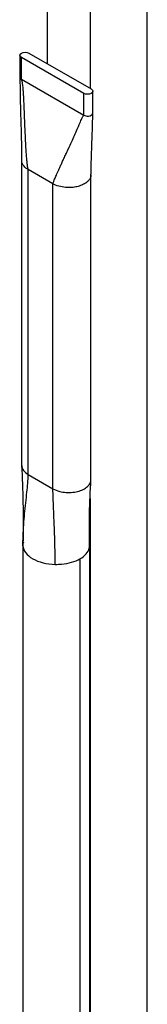
# Paper-space layout '_Isometric' of a CAD drawing. Units: millimetres. Extents: x -25 to 71, y -51 to 315.
# Drawn here: x 4 to 19, y 60 to 171 of the extents above; entities that cross this region are included whole.
import ezdxf

# ---------------------------------------------------------------- set-up
doc = ezdxf.new("R2010")
doc.units = ezdxf.units.MM

psp = doc.layouts.new('_Isometric')

# ---------------------------------------------------------------- linework, layer by layer
at = {"color": 7, "linetype": 'Continuous', "lineweight": 25}
for p, q in [((7.58, 310.43), (7.58, 166.03)), ((12.39, 307.65), (12.39, 163.26)), ((18.79, 25.36), (18.79, 307.65)), ((5.52, 167.22), (12.51, 163.19)), ((4.49, 166.98), (4.49, 164.53)), ((11.66, 162.7), (4.67, 166.73)), ((4.67, 164.29), (4.67, 166.73)), ((4.67, 164.29), (11.66, 160.25)), ((12.69, 160.49), (12.69, 162.94)), ((11.66, 160.25), (11.66, 162.7)), ((4.7, 155.15), (4.7, 120.85)), ((4.73, 154.94), (4.72, 155.16)), ((8.21, 152.52), (5.44, 154.13)), ((5.44, 119.83), (5.44, 154.13)), ((12.48, 119.25), (12.48, 153.54)), ((8.21, 118.23), (8.21, 152.52)), ((5.44, 119.83), (8.21, 118.23)), ((12.39, 117.12), (12.39, 25.36)), ((4.84, 111.89), (4.84, 24.07)), ((12.34, 24.07), (12.34, 111.89)), ((11.24, 110.35), (11.24, 22.58))]:
    psp.add_line(p, q, dxfattribs=at)
at = {"color": 7, "linetype": 'Continuous', "lineweight": 25, "flags": 128}
for points in [[(4.67, 166.73), (4.54, 166.85), (4.49, 166.98), (4.54, 167.11), (4.67, 167.22), (4.86, 167.3), (5.09, 167.33), (5.32, 167.3), (5.52, 167.22)], [(12.51, 163.19), (12.64, 163.07), (12.69, 162.94), (12.64, 162.81), (12.51, 162.7), (12.32, 162.62), (12.09, 162.6), (11.86, 162.62), (11.66, 162.7)]]:
    psp.add_lwpolyline(points, dxfattribs=at)
at = {"color": 7, "linetype": 'Continuous', "lineweight": 25}
for points, knots in [([(4.51, 164.6), (4.49, 164.54), (4.49, 164.48), (4.55, 164.38), (4.6, 164.33), (4.67, 164.29)], [0, 0, 0, 0, 0.5, 0.5, 1, 1, 1, 1]), ([(4.49, 164.53), (4.5, 164.43), (4.5, 164.22), (4.52, 163.55), (4.53, 162.34), (4.57, 160.73), (4.62, 159.08), (4.66, 157.61), (4.69, 156.31), (4.7, 155.49), (4.7, 155.15)], [0, 0, 0, 0, 0.028171, 0.063293, 0.21364, 0.42294, 0.583261, 0.745827, 0.892726, 1, 1, 1, 1]), ([(5.06, 159.28), (5.04, 159.82), (5, 160.77), (4.95, 161.87), (4.92, 162.58), (4.89, 163.01), (4.86, 163.37), (4.83, 163.63), (4.8, 163.8), (4.78, 163.94), (4.75, 164.06), (4.71, 164.19), (4.68, 164.25), (4.67, 164.29)], [0, 0, 0, 0, 0.3185909, 0.5634664, 0.6580085, 0.7453463, 0.8213146, 0.8753714, 0.9026399, 0.9254138, 0.9561679, 0.9809997, 1, 1, 1, 1]), ([(9.94, 156.46), (10.07, 156.73), (10.4, 157.47), (10.78, 158.3), (11.06, 158.94), (11.18, 159.23), (11.29, 159.49), (11.4, 159.74), (11.48, 159.94), (11.55, 160.08), (11.61, 160.18), (11.65, 160.23), (11.66, 160.25)], [0, 0, 0, 0, 0.208484, 0.563534, 0.64339, 0.702655, 0.783931, 0.850511, 0.903694, 0.945039, 0.976444, 1, 1, 1, 1]), ([(11.66, 160.25), (11.73, 160.21), (11.82, 160.18), (12.01, 160.14), (12.11, 160.14), (12.2, 160.15)], [0, 0, 0, 0, 0.5, 0.5, 1, 1, 1, 1]), ([(12.2, 160.15), (12.32, 160.17), (12.43, 160.2), (12.6, 160.3), (12.65, 160.36), (12.68, 160.43)], [0, 0, 0, 0, 0.5, 0.5, 1, 1, 1, 1]), ([(12.48, 153.54), (12.48, 153.77), (12.49, 154.32), (12.52, 155.28), (12.56, 156.37), (12.61, 157.77), (12.66, 159.03), (12.67, 159.98), (12.68, 160.34), (12.69, 160.45), (12.69, 160.49)], [0, 0, 0, 0, 0.107647, 0.254657, 0.4172, 0.577432, 0.843967, 0.936843, 0.971926, 1, 1, 1, 1]), ([(5.44, 154.13), (5.43, 154.18), (5.4, 154.29), (5.37, 154.47), (5.35, 154.67), (5.32, 154.9), (5.29, 155.15), (5.27, 155.43), (5.24, 155.73), (5.22, 156.06), (5.19, 156.54), (5.16, 157.13), (5.12, 157.85), (5.09, 158.57), (5.07, 159.05), (5.06, 159.28)], [0, 0, 0, 0, 0.03196, 0.067915, 0.108103, 0.152749, 0.202064, 0.256214, 0.315186, 0.378881, 0.447156, 0.589164, 0.720005, 0.866956, 1, 1, 1, 1]), ([(8.21, 152.52), (8.22, 152.56), (8.25, 152.65), (8.3, 152.79), (8.36, 152.96), (8.45, 153.16), (8.54, 153.39), (8.66, 153.65), (8.79, 153.95), (8.94, 154.29), (9.11, 154.66), (9.3, 155.07), (9.5, 155.51), (9.72, 155.98), (9.87, 156.3), (9.94, 156.46)], [0, 0, 0, 0, 0.032164, 0.069969, 0.11413, 0.165374, 0.224438, 0.291919, 0.368106, 0.453115, 0.546884, 0.649132, 0.759322, 0.876647, 1, 1, 1, 1]), ([(5.44, 154.13), (5.25, 154.24), (5.09, 154.36), (4.85, 154.64), (4.77, 154.79), (4.73, 154.94)], [0, 0, 0, 0, 0.5, 0.5, 1, 1, 1, 1]), ([(12.46, 153.53), (12.47, 153.49), (12.48, 153.34), (12.37, 153.09), (12.13, 152.78), (11.76, 152.52), (11.3, 152.31), (10.78, 152.16), (10.2, 152.09), (9.82, 152.11), (9.62, 152.12)], [0, 0, 0, 0, 0.0445504, 0.1810432, 0.317536, 0.4540288, 0.5905216, 0.7270144, 0.8635072, 1, 1, 1, 1]), ([(9.62, 152.12), (9.36, 152.14), (9.1, 152.19), (8.62, 152.32), (8.4, 152.41), (8.21, 152.52)], [0, 0, 0, 0, 0.5, 0.5, 1, 1, 1, 1]), ([(4.7, 120.85), (4.76, 119.46), (4.89, 116.51), (4.87, 113.6), (4.85, 112.06)], [0, 0, 0, 0, 0.472035, 1, 1, 1, 1]), ([(4.73, 120.85), (4.72, 120.8), (4.7, 120.6), (4.82, 120.41), (4.92, 120.27)], [0, 0, 0, 0, 0.2761, 1, 1, 1, 1]), ([(8.97, 117.93), (9.21, 117.88), (9.68, 117.79), (10.45, 117.81), (11.16, 117.95), (11.78, 118.21), (12.22, 118.57), (12.46, 118.93), (12.45, 119.16), (12.45, 119.25)], [0, 0, 0, 0, 0.151089, 0.302179, 0.453268, 0.604358, 0.755447, 0.906537, 1, 1, 1, 1]), ([(12.33, 111.71), (12.31, 112.95), (12.28, 115.46), (12.41, 117.97), (12.48, 119.25)], [0, 0, 0, 0, 0.493497, 1, 1, 1, 1]), ([(4.84, 111.81), (4.84, 111.92), (4.85, 112.29), (4.87, 113.08), (4.93, 114.18), (5.03, 115.41), (5.16, 116.63), (5.25, 117.44), (5.29, 117.84)], [0, 0, 0, 0, 0.050809, 0.180921, 0.390003, 0.593826, 0.797202, 1, 1, 1, 1]), ([(8.46, 109.72), (8.46, 110.75), (8.44, 111.81), (8.39, 113.42), (8.37, 113.96), (8.32, 115.04), (8.3, 115.58), (8.28, 116.12)], [0, 0, 0, 0, 0.5, 0.5, 0.75, 0.75, 1, 1, 1, 1]), ([(4.84, 111.81), (4.86, 111.54), (4.97, 111.27), (5.34, 110.78), (5.61, 110.55), (6.27, 110.16), (6.67, 110.01), (7.53, 109.79), (8, 109.73), (8.46, 109.72)], [0, 0, 0, 0, 0.25, 0.25, 0.5, 0.5, 0.75, 0.75, 1, 1, 1, 1]), ([(11.24, 110.35), (11.52, 110.51), (11.75, 110.7), (12.11, 111.1), (12.23, 111.32), (12.29, 111.54)], [0, 0, 0, 0, 0.5, 0.5, 1, 1, 1, 1]), ([(9.18, 109.75), (9.57, 109.78), (9.95, 109.85), (10.65, 110.06), (10.97, 110.2), (11.24, 110.35)], [0, 0, 0, 0, 0.5, 0.5, 1, 1, 1, 1])]:
    psp.add_open_spline(points, degree=3, knots=knots, dxfattribs=at)
for points in [[(4.92, 120.27), (5.04, 120.11), (5.22, 119.96), (5.44, 119.83)], [(5.29, 117.84), (5.36, 118.5), (5.41, 119.17), (5.44, 119.83)], [(8.21, 118.23), (8.43, 118.1), (8.69, 118), (8.97, 117.93)], [(8.28, 116.12), (8.25, 116.83), (8.23, 117.54), (8.21, 118.23)], [(4.89, 112.23), (4.85, 112.09), (4.84, 111.95), (4.84, 111.81)], [(12.29, 111.54), (12.33, 111.68), (12.35, 111.82), (12.34, 111.96)], [(8.46, 109.72), (8.7, 109.72), (8.95, 109.73), (9.18, 109.75)]]:
    psp.add_open_spline(points, degree=3, dxfattribs=at)

doc.saveas('drawing.dxf')
